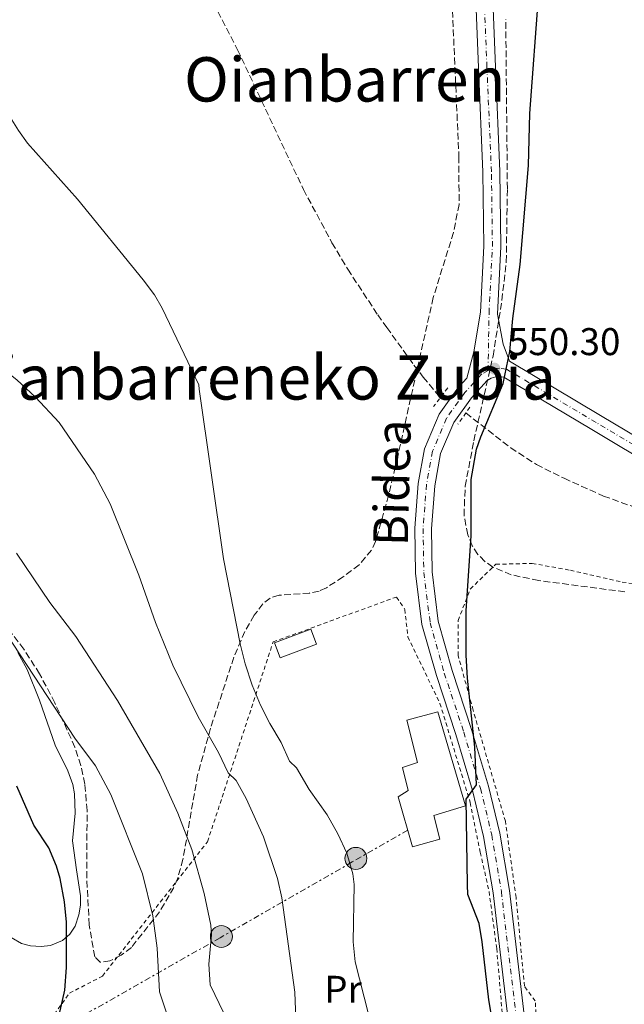
# Model space of a CAD drawing. Units: metres. Extents: x 606943 to 610389, y 4761655 to 4764022.
# Drawn here: x 608185 to 608342, y 4762406 to 4762661 of the extents above; entities that cross this region are included whole.
import ezdxf
from ezdxf.enums import TextEntityAlignment as Align

# ---------------------------------------------------------------- set-up
doc = ezdxf.new("R2010")
doc.units = ezdxf.units.M
doc.header["$MEASUREMENT"] = 0
for name, pattern in [('DGN Style 2', [1.739922, 1.043953, -0.695969]), ('DGN Style 3', [2.435891, 1.739922, -0.695969]), ('DGN Style 4', [2.785615, 1.391938, -0.695969, 0.00174, -0.695969]), ('DGN Style 7', [3.479844, 1.56593, -0.695969, 0.521977, -0.695969])]:
    doc.linetypes.add(name, pattern=pattern)
for name, color, linetype, lineweight in [('Barranco lineal', 142, 'DGN Style 3', 13), ('Chamizo-cobertizo', 1, 'Continuous', 0), ('Cota de punto acotado terreno', 7, 'Continuous', 0), ('Curva de nivel directora', 30, 'Continuous', 30), ('Curva de nivel intermedia', 30, 'Continuous', 0), ('Edificio', 1, 'Continuous', 13), ('Eje pista sin pavimentar', 7, 'DGN Style 4', 0), ('Etiqueta de uso rústico', 92, 'Continuous', 0), ('Fuente-manantial-naciente', 7, 'Continuous', 0), ('Línea de cambio de uso (parcela vista)', 92, 'Continuous', 0), ('Línea de pista sin pavimentar', 7, 'Continuous', 0), ('Línea eléctrica', 6, 'DGN Style 7', 0), ('Pista sin pavimentar', 9, 'Continuous', 0), ('Pontón-alcantarilla (pasos de agua)', 1, 'DGN Style 2', 0), ('Poste tendido eléctrico', 7, 'Continuous', 0), ('Punto acotado terreno (símbolo)', 7, 'Continuous', 0), ('Tela metálica o alambrada', 7, 'DGN Style 2', 0), ('Texto de rotulación de espacio menor sin especificar', 7, 'Continuous', 0), ('Texto de Área (paraje) menor', 7, 'Continuous', 0), ('Transformador', 7, 'Continuous', 0), ('Zona arbolada', 92, 'DGN Style 3', 0)]:
    doc.layers.add(name, color=color, linetype=linetype, lineweight=lineweight)
doc.styles.add('Style-Arial', font='arial.ttf')

# ---------------------------------------------------------------- blocks, each defined once
blk = doc.blocks.new('5PATER')
at = {"layer": 'Fuente-manantial-naciente', "linetype": 'Continuous', "lineweight": 0}
h = blk.add_hatch(color=51, dxfattribs=at)
edge = h.paths.add_edge_path()
edge.add_ellipse((0, 0), major_axis=(-0.11, -0.111), ratio=0.999422, start_angle=0, end_angle=360)
blk = doc.blocks.new('5PELE')
at = {"layer": 'Transformador', "linetype": 'Continuous', "lineweight": 0}
h = blk.add_hatch(color=9, dxfattribs=at)
edge = h.paths.add_edge_path()
edge.add_arc((0, 0), 0.285, 0, 360)
at = {"layer": 'Transformador', "color": 252, "linetype": 'Continuous', "lineweight": 0}
blk.add_circle((0, 0), 0.285, dxfattribs=at)

msp = doc.modelspace()

# ---------------------------------------------------------------- linework, layer by layer
at = {"layer": 'Barranco lineal', "color": 142, "linetype": 'DGN Style 3', "lineweight": 13}
for points in [[(608234.61, 4762667.35, 551.41), (608241.94, 4762653.14, 551.41), (608259.04, 4762616.92, 551.41), (608266.43, 4762603.09, 551.41), (608270.52, 4762596.24, 551.07), (608278.31, 4762584.43, 550.04), (608280.63, 4762581.14, 550.2), (608287.69, 4762571.4, 551.85), (608290.11, 4762568.3, 551.69), (608294.52, 4762562.92, 550.04)], [(608301.15, 4762559, 550.04), (608312.77, 4762549.94, 548.68), (608319.42, 4762545.62, 547.9), (608326.61, 4762542.05, 547.43), (608336.83, 4762537.46, 547.1), (608348.12, 4762533.37, 547.11), (608353.73, 4762532.1, 547.31), (608366.59, 4762529.93, 547.9)]]:
    msp.add_polyline3d(points, dxfattribs=at)
at = {"layer": 'Chamizo-cobertizo', "color": 1, "linetype": 'Continuous', "lineweight": 0}
msp.add_polyline3d([(608262.39, 4762499.03, 553.38), (608253.01, 4762495.52, 554.21), (608251.54, 4762499.43, 554.26), (608260.93, 4762502.94, 553.42)], close=True, dxfattribs=at)
msp.add_polyline3d([(608253.01, 4762495.52, 554.21), (608251.54, 4762499.43, 554.26), (608260.93, 4762502.94, 553.42), (608262.39, 4762499.03, 553.38), (608253.01, 4762495.52, 554.21)], dxfattribs=at)
at = {"layer": 'Curva de nivel directora', "color": 30, "linetype": 'Continuous', "lineweight": 30, "flags": 128}
for points, elevation in [([(608310.08, 4762389.78), (608307.12, 4762406.86), (608305.37, 4762421.9), (608304.62, 4762426.69), (608301.69, 4762434.17), (608301.56, 4762436.68), (608301.24, 4762458.88), (608303.88, 4762462.57), (608303.5, 4762472.4), (608301.57, 4762490.22), (608301.21, 4762496.18), (608301.26, 4762507.73), (608302.48, 4762527.11), (608302.49, 4762541.78), (608303.94, 4762549.58), (608304.99, 4762552.76), (608310.78, 4762566.63), (608312.54, 4762574.96), (608313.31, 4762583.48), (608315.19, 4762597.49), (608317.41, 4762623.14), (608317.75, 4762636.6), (608320.07, 4762667.97)], 550), ([(608195.24, 4762401.04), (608197.19, 4762409.38), (608197.63, 4762415.29), (608197.63, 4762426.98), (608197.1, 4762432.29), (608195.97, 4762438.35), (608195, 4762441.52), (608193.01, 4762446.23), (608189.1, 4762452.11), (608184.72, 4762462.27)], 575)]:
    msp.add_lwpolyline(points, dxfattribs=dict(at, elevation=elevation))
at = {"layer": 'Curva de nivel intermedia', "color": 30, "linetype": 'Continuous', "lineweight": 0, "flags": 128}
for points, elevation in [([(608110.23, 4762671.2), (608112.82, 4762660.84), (608125.14, 4762620.92), (608126.47, 4762617.73), (608130.21, 4762610.5), (608134.38, 4762602.89), (608135.91, 4762600.66), (608143.41, 4762593.1), (608149.83, 4762587.99), (608158.43, 4762583.18), (608169.66, 4762577.84), (608179.78, 4762571.35), (608184.71, 4762567.6), (608189.6, 4762563.12)], 560), ([(608255.42, 4762468.76), (608253.28, 4762473.58), (608250.28, 4762478.53), (608247.91, 4762483.21), (608245.76, 4762488.45), (608243.93, 4762494), (608242.65, 4762499.16), (608238.3, 4762521.21), (608231.97, 4762565.18), (608231.88, 4762566.25), (608222.38, 4762586.12), (608220.4, 4762589.6), (608217.51, 4762593.52), (608200.45, 4762614.37), (608187.51, 4762628.96), (608185.12, 4762632.17), (608183.02, 4762635.64), (608179.05, 4762642.75), (608173.46, 4762654.46), (608168.29, 4762662.45)], 555), ([(608189.6, 4762563.12), (608195.69, 4762556.55), (608204.88, 4762543.11), (608208.92, 4762535.44), (608216.36, 4762516.94), (608220.72, 4762504.68), (608225.2, 4762493.61), (608231.73, 4762480.25), (608236.99, 4762470.94), (608239.5, 4762465.69), (608241.58, 4762463.71), (608244.18, 4762459.05), (608248.71, 4762449.1), (608252.31, 4762438.32), (608253.4, 4762433.3), (608256.79, 4762408.84), (608257.74, 4762383.67)], 560), ([(608184.64, 4762522.62), (608193.26, 4762509.89), (608200.02, 4762501.08), (608210.85, 4762484.48), (608221.8, 4762465.52), (608226.47, 4762455.25), (608230.06, 4762445.81), (608233.33, 4762434.4), (608234.99, 4762426.26), (608235.23, 4762423.72), (608234.54, 4762416.09), (608234.85, 4762410.76), (608238.37, 4762403.46)], 565), ([(608227.65, 4762391.01), (608221.71, 4762408.93), (608221.08, 4762420.28), (608219.99, 4762428.67), (608217.27, 4762439.54), (608209.13, 4762460.13), (608205.14, 4762467.52), (608199.75, 4762474.68), (608174.82, 4762512.61)], 570), ([(608275.88, 4762403.15), (608272.48, 4762416.75), (608271.97, 4762421.93), (608272.18, 4762436.75), (608271.8, 4762439.53), (608270.26, 4762444.93), (608267.97, 4762449.89), (608265.16, 4762454.8), (608260.5, 4762461.41), (608257.23, 4762467.02), (608255.42, 4762468.76)], 555)]:
    msp.add_lwpolyline(points, dxfattribs=dict(at, elevation=elevation))
at = {"layer": 'Edificio', "color": 1, "linetype": 'Continuous', "lineweight": 13}
msp.add_polyline3d([(608294.39, 4762448.56, 553.99), (608287.31, 4762446.5, 553.28), (608283.57, 4762459.53, 553.28), (608286.17, 4762461.17, 553.64), (608284.73, 4762467.12, 553.28), (608288.59, 4762468.42, 555.42), (608285.82, 4762479.37, 555.42), (608293.92, 4762481.56, 555.42), (608301.03, 4762457.12, 555.42), (608292.82, 4762454.69, 555.06)], close=True, dxfattribs=at)
at = {"layer": 'Edificio', "color": 51, "linetype": 'Continuous', "lineweight": 13}
msp.add_polyline3d([(608287.31, 4762446.5, 553.28), (608283.57, 4762459.53, 553.28), (608286.17, 4762461.17, 553.64), (608284.73, 4762467.12, 553.28), (608288.59, 4762468.42, 555.42), (608285.82, 4762479.37, 555.42), (608293.92, 4762481.56, 555.42), (608301.03, 4762457.12, 555.42), (608292.82, 4762454.69, 555.06), (608294.39, 4762448.56, 553.99), (608287.31, 4762446.5, 553.28)], dxfattribs=at)
at = {"layer": 'Eje pista sin pavimentar', "color": 7, "linetype": 'DGN Style 4', "lineweight": 0}
for points in [[(608306.89, 4762570.02, 550.51), (608307, 4762575.8, 550.67), (608307.16, 4762584.87, 550.67), (608308.03, 4762602.15, 550.67), (608307.78, 4762621.48, 550.67), (608306.6, 4762648.59, 551.38), (608305.39, 4762679.03, 550.67), (608304.27, 4762700.88, 551.38), (608302.68, 4762710.65, 551.38), (608299.87, 4762720.83, 551.38), (608294.98, 4762734.56, 552.09), (608282.29, 4762761.62, 552.8), (608269.9, 4762786.35, 554.23), (608255.95, 4762812.68, 554.94), (608241.28, 4762842.18, 555.65), (608226.21, 4762873.82, 556.36), (608214.32, 4762900.47, 556.36), (608203.61, 4762927.51, 557.07), (608174.13, 4763003.07, 560.63), (608160.93, 4763036.35, 560.63), (608145.15, 4763075.2, 562.06), (608130.87, 4763109.51, 562.77), (608113.72, 4763153.81, 563.48), (608095.23, 4763200.15, 563.48)], [(608352.11, 4762546.28, 548.89), (608334.94, 4762556.52, 548.89), (608311.71, 4762570.31, 550.11), (608309.83, 4762570.57, 550.18), (608308.56, 4762570.48, 550.3), (608306.89, 4762570.02, 550.51)], [(608306.89, 4762570.02, 550.51), (608305.28, 4762569.11, 550.67), (608300.9, 4762564.29, 550.67), (608296.11, 4762557.61, 550.67), (608292.5, 4762549.07, 550.67), (608290.94, 4762540.41, 550.67), (608290.05, 4762529.02, 550.67), (608290.25, 4762517.65, 550.67), (608291.88, 4762504.62, 550.67), (608295.56, 4762491.57, 550.32), (608300.59, 4762476.27, 549.96), (608304.93, 4762461.67, 549.96), (608307.86, 4762449.65, 549.96), (608310.35, 4762434.95, 549.6), (608314.16, 4762402.68, 549.6)]]:
    msp.add_polyline3d(points, dxfattribs=at)
at = {"layer": 'Línea de cambio de uso (parcela vista)', "color": 92, "linetype": 'Continuous', "lineweight": 0}
msp.add_polyline3d([(608180.62, 4762424.55, 577.85), (608185.92, 4762421.51, 577.14), (608188.31, 4762420.85, 576.81), (608191.06, 4762420.74, 576.43), (608193.44, 4762420.99, 575.84), (608196.53, 4762422.24, 575), (608198.49, 4762423.87, 574.64), (608199.84, 4762425.94, 574.35), (608200.84, 4762428.93, 574.04), (608201.24, 4762431.4, 573.81), (608201.23, 4762433.86, 573.62), (608200.24, 4762440.55, 573.58), (608199.19, 4762448.06, 572.87), (608199.82, 4762455.23, 571.45), (608199.64, 4762460.23, 571.45), (608199.22, 4762462.72, 571.45), (608197.92, 4762466.27, 571.45), (608194.7, 4762472.84, 571.45), (608190.61, 4762484.57, 570.07), (608187.43, 4762492.51, 569.89), (608184.97, 4762496.88, 569.96)], dxfattribs=at)
at = {"layer": 'Línea de pista sin pavimentar', "color": 7, "linetype": 'Continuous', "lineweight": 0}
for points in [[(608368.74, 4762544.18, 549.01), (608360.14, 4762546.5, 548.54), (608352.93, 4762548.29, 548.89), (608336.04, 4762558.37, 548.89), (608312.43, 4762572.38, 550.32), (608310.81, 4762576.79, 550.67), (608309.35, 4762584.62, 550.67), (608310.23, 4762602.11, 550.67), (608309.98, 4762621.54, 550.67), (608308.8, 4762648.68, 551.38), (608307.58, 4762679.13, 550.67), (608306.89, 4762692.72, 551.11)], [(608303.19, 4762678.93, 550.67), (608304.41, 4762648.5, 551.38), (608305.58, 4762621.41, 550.67), (608305.82, 4762602.2, 550.67), (608304.97, 4762585.11, 550.67), (608303.19, 4762574.82, 550.67), (608301.36, 4762567.99, 550.67), (608299.23, 4762565.64, 550.67), (608294.22, 4762558.66, 550.67), (608290.43, 4762549.68, 550.67), (608288.8, 4762540.68, 550.67), (608287.9, 4762529.09, 550.67), (608288.1, 4762517.49, 550.67), (608289.77, 4762504.19, 550.67), (608293.5, 4762490.94, 550.32), (608298.54, 4762475.63, 549.96), (608302.86, 4762461.11, 549.96), (608305.75, 4762449.22, 549.96), (608308.22, 4762434.64, 549.6), (608312.03, 4762402.41, 549.6)], [(608351.28, 4762544.27, 548.89), (608333.84, 4762554.68, 548.89), (608310.98, 4762568.24, 550.32), (608309.75, 4762568.41, 550.27), (608308.92, 4762568.35, 550.3), (608307.72, 4762568.02, 550.44), (608306.64, 4762567.41, 550.67), (608302.57, 4762562.94, 550.67), (608298, 4762556.55, 550.67), (608294.58, 4762548.45, 550.67), (608293.07, 4762540.13, 550.67), (608292.2, 4762528.96, 550.67), (608292.4, 4762517.8, 550.67), (608293.99, 4762505.04, 550.67), (608297.61, 4762492.2, 550.32), (608302.64, 4762476.92, 549.96), (608307.01, 4762462.23, 549.96), (608309.96, 4762450.09, 549.96), (608312.48, 4762435.25, 549.6), (608316.29, 4762402.95, 549.6)]]:
    msp.add_polyline3d(points, dxfattribs=at)
at = {"layer": 'Línea eléctrica', "color": 6, "linetype": 'DGN Style 7', "lineweight": 0}
msp.add_polyline3d([(608286.07, 4762450.83, 552.45), (608271.64, 4762442.6, 554.88), (608237.42, 4762422.97, 564.46), (608201.21, 4762402.41, 573.89), (608165.34, 4762384.34, 585.26)], dxfattribs=at)
at = {"layer": 'Pista sin pavimentar', "color": 9, "linetype": 'Continuous', "lineweight": 0}
for points in [[(608312.03, 4762402.41, 549.6), (608308.22, 4762434.64, 549.6), (608305.75, 4762449.22, 549.96), (608302.86, 4762461.11, 549.96), (608298.54, 4762475.63, 549.96), (608293.5, 4762490.94, 550.32), (608289.77, 4762504.19, 550.67), (608288.1, 4762517.49, 550.67), (608287.9, 4762529.09, 550.67), (608288.8, 4762540.68, 550.67), (608290.43, 4762549.68, 550.67), (608294.22, 4762558.66, 550.67), (608299.23, 4762565.64, 550.67), (608301.36, 4762567.99, 550.67), (608303.19, 4762574.82, 550.67), (608304.97, 4762585.11, 550.67), (608305.82, 4762602.2, 550.67), (608305.58, 4762621.41, 550.67), (608304.41, 4762648.5, 551.38), (608303.19, 4762678.93, 550.67)], [(608307.58, 4762679.13, 550.67), (608308.8, 4762648.68, 551.38), (608309.98, 4762621.54, 550.67), (608310.23, 4762602.11, 550.67), (608309.35, 4762584.62, 550.67), (608310.81, 4762576.79, 550.67), (608312.43, 4762572.38, 550.32), (608336.04, 4762558.37, 548.89), (608352.93, 4762548.29, 548.89)], [(608351.28, 4762544.27, 548.89), (608333.84, 4762554.68, 548.89), (608310.98, 4762568.24, 550.32), (608309.75, 4762568.41, 550.27), (608308.92, 4762568.35, 550.3), (608307.72, 4762568.02, 550.44), (608306.64, 4762567.41, 550.67), (608302.57, 4762562.94, 550.67), (608298, 4762556.55, 550.67), (608294.58, 4762548.45, 550.67), (608293.07, 4762540.13, 550.67), (608292.2, 4762528.96, 550.67), (608292.4, 4762517.8, 550.67), (608293.99, 4762505.04, 550.67), (608297.61, 4762492.2, 550.32), (608302.64, 4762476.92, 549.96), (608307.01, 4762462.23, 549.96), (608309.96, 4762450.09, 549.96), (608312.48, 4762435.25, 549.6), (608316.29, 4762402.95, 549.6)]]:
    msp.add_polyline3d(points, dxfattribs=at)
at = {"layer": 'Pontón-alcantarilla (pasos de agua)', "color": 1, "linetype": 'DGN Style 2', "lineweight": 0, "flags": 128}
for points, elevation in [([(608296.45, 4762565.46), (608292.78, 4762560.64)], 550.63), ([(608302.18, 4762560.46), (608299.1, 4762556.09)], 550.18)]:
    msp.add_lwpolyline(points, dxfattribs=dict(at, elevation=elevation))
at = {"layer": 'Tela metálica o alambrada', "color": 7, "linetype": 'DGN Style 2', "lineweight": 0}
for points in [[(608321.82, 4762354.69, 548.8), (608319.14, 4762406.59, 549.51), (608316.35, 4762410.38, 549.51), (608314.15, 4762433.39, 550.22), (608311.39, 4762453.17, 549.51), (608303.03, 4762481.96, 549.51), (608299.15, 4762496.12, 550.22), (608299.15, 4762505.19, 550.22), (608302.27, 4762513.35, 550.22), (608308.88, 4762519.76, 550.22), (608318.31, 4762520, 550.22), (608328.24, 4762518.22, 549.51), (608341.65, 4762515.16, 549.51), (608353.01, 4762513.52, 549.51)], [(608192.38, 4762400.29, 576.05), (608198.37, 4762408.6, 574.63), (608206.91, 4762413.01, 574.63), (608234.17, 4762447.86, 563.24), (608251.18, 4762499.65, 552.57), (608283.15, 4762511.28, 550.44), (608285.34, 4762508.08, 550.44), (608286.09, 4762500.99, 550.08), (608294.43, 4762483.72, 550.08), (608302.27, 4762458.03, 550.08), (608304.88, 4762445.11, 549.72), (608307.16, 4762434.99, 549.72), (608309.14, 4762420.15, 549.37), (608310.6, 4762403.21, 549.01)]]:
    msp.add_polyline3d(points, dxfattribs=at)
at = {"layer": 'Zona arbolada', "color": 92, "linetype": 'DGN Style 3', "lineweight": 0}
for points in [[(608296.9, 4762680.29, 554.12), (608299.34, 4762625.48, 554.12), (608299.38, 4762613.06, 554.12), (608297.94, 4762605.74, 554.12), (608292.68, 4762588.9, 554.12), (608283.39, 4762547.34, 554.12), (608281.13, 4762537.66, 554.92), (608277.72, 4762525.67, 556.26), (608276.7, 4762523.43, 556.33), (608273.48, 4762519.63, 556.28), (608269.33, 4762516.49, 556.16), (608264.98, 4762513.69, 556.26), (608263.11, 4762512.82, 556.39), (608260.6, 4762512.31, 556.61), (608252.71, 4762511.76, 557.53), (608250.43, 4762511.02, 557.94), (608248.55, 4762509.54, 558.39), (608246.3, 4762506.56, 559.2), (608243.84, 4762502.37, 560.44), (608240.98, 4762495.65, 562.21), (608234.96, 4762477.27, 565.37), (608231.6, 4762465.18, 567.35), (608227.79, 4762443.28, 570.77), (608226.39, 4762438.26, 571.69), (608225.45, 4762436.01, 572.15), (608221.73, 4762429.68, 573.56), (608214.44, 4762420.47, 575.79), (608211.8, 4762418.44, 576.39), (608208.88, 4762416.97, 576.98), (608206.36, 4762416.63, 577.43), (608204.93, 4762418.02, 577.6), (608203.49, 4762426.27, 577.6), (608202.85, 4762438.47, 577.6), (608202.94, 4762455.98, 577.6), (608202.36, 4762462.8, 577.6), (608201.31, 4762467.64, 577.6), (608199.79, 4762472.35, 577.6), (608194.58, 4762483.83, 577.6), (608190.64, 4762491.34, 577.6), (608186.57, 4762497.76, 577.6), (608180.41, 4762505.63, 577.6)], [(608296.9, 4762680.29, 554.12), (608299.34, 4762625.48, 554.12), (608299.38, 4762613.06, 554.12), (608297.94, 4762605.74, 554.12), (608292.68, 4762588.9, 554.12), (608283.39, 4762547.34, 554.12), (608281.13, 4762537.66, 554.92), (608277.72, 4762525.67, 556.26), (608276.7, 4762523.43, 556.33), (608273.48, 4762519.63, 556.28), (608269.33, 4762516.49, 556.16), (608264.98, 4762513.69, 556.26), (608263.11, 4762512.82, 556.39), (608260.6, 4762512.31, 556.61), (608252.71, 4762511.76, 557.53), (608250.43, 4762511.02, 557.94), (608248.55, 4762509.54, 558.39), (608246.3, 4762506.56, 559.2), (608243.84, 4762502.37, 560.44), (608240.98, 4762495.65, 562.21), (608234.96, 4762477.27, 565.37), (608231.6, 4762465.18, 567.35), (608227.79, 4762443.28, 570.77), (608226.39, 4762438.26, 571.69), (608225.45, 4762436.01, 572.15), (608221.73, 4762429.68, 573.56), (608214.44, 4762420.47, 575.79), (608211.8, 4762418.44, 576.39), (608208.88, 4762416.97, 576.98), (608206.36, 4762416.63, 577.43), (608204.93, 4762418.02, 577.6), (608203.49, 4762426.27, 577.6), (608202.85, 4762438.47, 577.6), (608202.94, 4762455.98, 577.6), (608202.36, 4762462.8, 577.6), (608201.31, 4762467.64, 577.6), (608199.79, 4762472.35, 577.6), (608194.58, 4762483.83, 577.6), (608190.64, 4762491.34, 577.6), (608186.57, 4762497.76, 577.6), (608180.41, 4762505.63, 577.6)], [(608342.32, 4762512.62, 554.12), (608320.03, 4762515.54, 554.12), (608312.91, 4762517.04, 554.12), (608308.16, 4762519.05, 554.12), (608306.05, 4762520.51, 554.12), (608304.23, 4762522.33, 554.12), (608302.81, 4762524.56, 554.12), (608301.64, 4762527.44, 554.12), (608300.67, 4762532.43, 554.12), (608300.96, 4762540.01, 554.12), (608303.21, 4762551.79, 554.12), (608308.19, 4762573.74, 554.12), (608310.49, 4762588.18, 554.12), (608311.62, 4762598.12, 554.12), (608311.91, 4762617.12, 554.12), (608311.49, 4762661.08, 554.12)], [(608342.32, 4762512.62, 554.12), (608320.03, 4762515.54, 554.12), (608312.91, 4762517.04, 554.12), (608308.16, 4762519.05, 554.12), (608306.05, 4762520.51, 554.12), (608304.23, 4762522.33, 554.12), (608302.81, 4762524.56, 554.12), (608301.64, 4762527.44, 554.12), (608300.67, 4762532.43, 554.12), (608300.96, 4762540.01, 554.12), (608303.21, 4762551.79, 554.12), (608308.19, 4762573.74, 554.12), (608310.49, 4762588.18, 554.12), (608311.62, 4762598.12, 554.12), (608311.91, 4762617.12, 554.12), (608311.49, 4762661.08, 554.12)]]:
    msp.add_polyline3d(points, dxfattribs=at)

# ---------------------------------------------------------------- block references
at = {"layer": 'Poste tendido eléctrico', "color": 7, "linetype": 'Continuous', "lineweight": 0, "xscale": 10, "yscale": 10, "zscale": 10}
for p in [(608272.63, 4762443.53, 554.66), (608237.75, 4762423.28, 564.37)]:
    msp.add_blockref('5PELE', p, dxfattribs=at)
at = {"layer": 'Punto acotado terreno (símbolo)', "color": 7, "linetype": 'Continuous', "lineweight": 0, "xscale": 10, "yscale": 10, "zscale": 10}
msp.add_blockref('5PATER', (608308.56, 4762570.48, 550.3), dxfattribs=at)

# ---------------------------------------------------------------- texts
at = {"color": 7, "linetype": 'Continuous', "lineweight": 0, "style": 'Style-Arial'}
msp.add_text('Bidea', height=9, rotation=88.5355, dxfattribs=at).set_placement((608286.5, 4762540.79, 550.84), align=Align.CENTER)
at = {"layer": 'Cota de punto acotado terreno', "color": 7, "linetype": 'Continuous', "lineweight": 0, "style": 'Style-Arial'}
msp.add_text('550.30', height=7, dxfattribs=at).set_placement((608312.06, 4762573.98, 550.3))
at = {"layer": 'Etiqueta de uso rústico', "color": 92, "linetype": 'Continuous', "lineweight": 0, "style": 'Style-Arial'}
msp.add_text('Pr', height=7, dxfattribs=at).set_placement((608269.29, 4762409.6, 557.29), align=Align.MIDDLE_CENTER)
at = {"layer": 'Texto de rotulación de espacio menor sin especificar', "color": 7, "linetype": 'Continuous', "lineweight": 0, "style": 'Style-Arial'}
msp.add_text('Oianbarreneko Zubia', height=11.5, dxfattribs=at).set_placement((608246.72, 4762568.2, 557.48), align=Align.MIDDLE_CENTER)
at = {"layer": 'Texto de Área (paraje) menor', "color": 7, "linetype": 'Continuous', "lineweight": 0, "style": 'Style-Arial'}
msp.add_text('Oianbarren', height=11.5, dxfattribs=at).set_placement((608269.74, 4762645.45, 551.4), align=Align.MIDDLE_CENTER)

doc.saveas('drawing.dxf')
